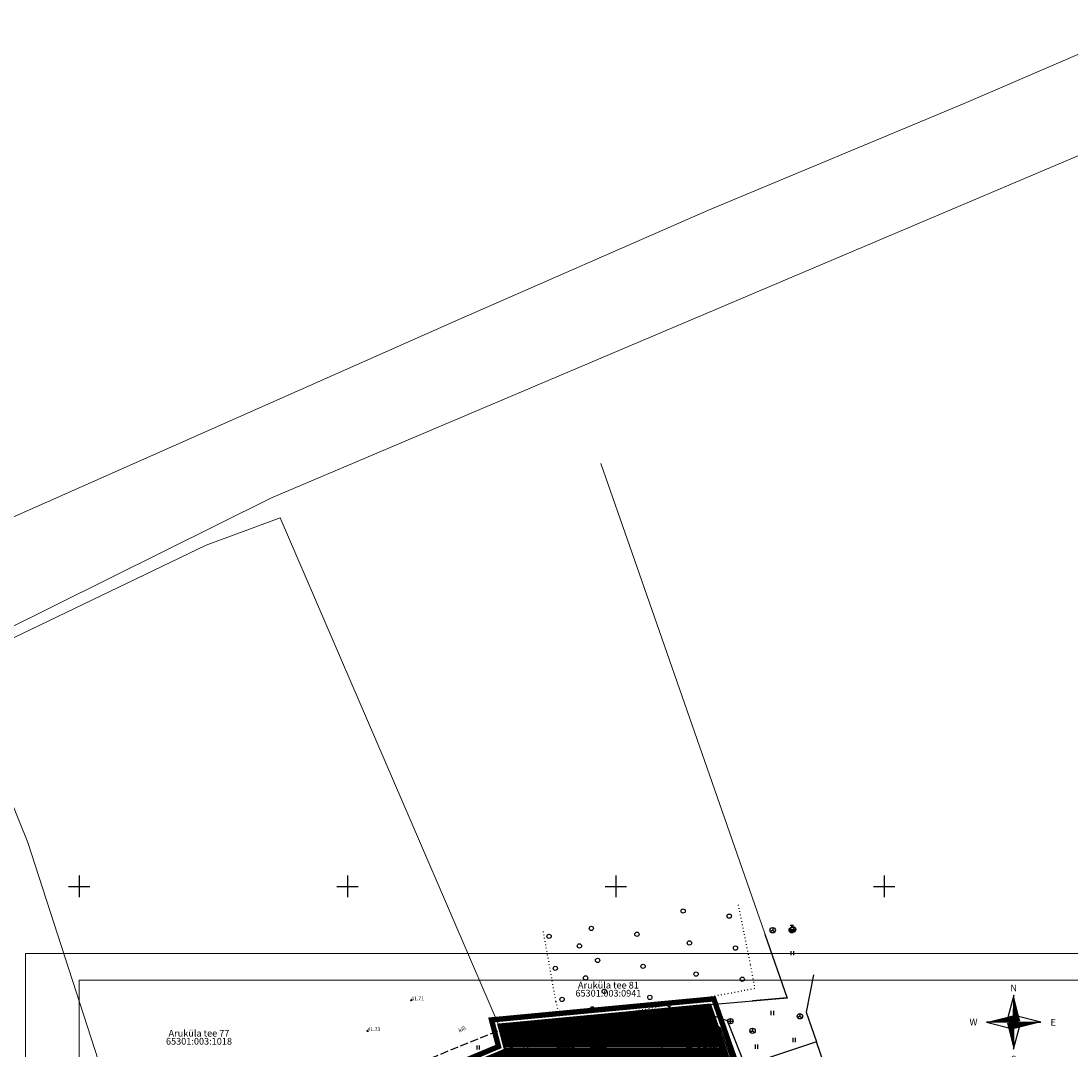
# Model space of a CAD drawing. Extents: x 552581 to 553159, y 6580099 to 6580661.
# Drawn here: x 552789 to 552985, y 6580470 to 6580661 of the extents above; entities that cross this region are included whole.
import ezdxf
from ezdxf.enums import TextEntityAlignment as Align

# ---------------------------------------------------------------- set-up
doc = ezdxf.new("R2010")
doc.units = 0
doc.header["$LTSCALE"] = 0.5
doc.header["$MEASUREMENT"] = 0
for name, pattern in [('AAREKIVI', [0.2, 0.1, 0.1]), ('CENTER', [2, 1.25, -0.25, 0.25, -0.25]), ('DASHED', [0.75, 0.5, -0.25]), ('HOONEKP', [0.02, 0.01, 0.01]), ('KATASTRIPIIR', [0.02, 0.01, 0.01]), ('KOLVIK', [1.25, 0.25, -1]), ('PINNASTEE', [4, 3, -1])]:
    doc.linetypes.add(name, pattern=pattern)
for name, color, linetype in [('00EHALA', 7, 'Continuous'), ('00HOONE', 1, 'Continuous'), ('00MOOT', 1, 'Continuous'), ('00PLANALA', 32, 'Continuous'), ('00UUSHOONE', 1, 'Continuous'), ('AED', 4, 'Continuous'), ('HALJASTUS', 3, 'Continuous'), ('HOONE', 5, 'Continuous'), ('korgus', 7, 'Continuous'), ('PIIR', 48, 'Continuous'), ('POST', 7, 'Continuous'), ('RELJEEF', 3, 'Continuous'), ('SIKAEV', 7, 'Continuous'), ('SKKAEV', 7, 'Continuous'), ('TEE', 7, 'Continuous'), ('VKAEV', 5, 'Continuous'), ('VORK', 15, 'Continuous')]:
    doc.layers.add(name, color=color, linetype=linetype)
for name, color, linetype, lineweight in [('00MURU', 63, 'Continuous', 13), ('00PIIR', 48, 'Continuous', 0), ('00R1', 252, 'Continuous', 0), ('00TEE', 7, 'Continuous', 15), ('6 PIIR', 36, 'Continuous', 0), ('DP_haljastus', 81, 'Continuous', 9)]:
    doc.layers.add(name, color=color, linetype=linetype, lineweight=lineweight)
doc.layers.add('_DP_haljastus', color=7, linetype='Continuous', lineweight=9, true_color=0xc2ffad)
doc.styles.add('arial', font='arial.ttf')
doc.styles.add('ITALIC', font='italic.shx')
doc.styles.add('ROMAND', font='romand')
doc.styles.add('romans', font='romans.shx')
doc.linetypes.add('VO_AED', pattern='A,2.5,[135,mkm.shx,S=0.6,R=0,X=0,Y=0],5,[135,mkm.shx,S=0.6,R=180,X=0,Y=0],2.5', length=10)
doc.dimstyles.new('KIRI', dxfattribs={"dimtxt": 1, "dimasz": 1, "dimexe": 1, "dimexo": 1, "dimgap": 0.25, "dimtad": 1, "dimdec": 1, "dimzin": 0, "dimdsep": 46, "dimtxsty": 'arial', "dimblk": 'OBLIQUE', "dimcen": 1, "dimdle": 1, "dimclrd": 256, "dimclre": 256, "dimclrt": 256, "dimadec": 0, "dimazin": 0, "dimtfac": 1, "dimtdec": 1, "dimtofl": 0, "dimtmove": 0, "dimatfit": 3, "dimldrblk": 'OBLIQUE', "dimfxl": 0, "dimtolj": 1, "dimtzin": 0, "dimlwd": -1, "dimlwe": -1, "dimarcsym": 0})

# ---------------------------------------------------------------- blocks, each defined once
blk = doc.blocks.new('THYDRM')
at = {"color": 0, "linetype": 'Continuous'}
for p, q in [((-1, 0), (1, 0)), ((-0.6, 1.8), (0.6, 1.8)), ((0, 1), (0, 1.8))]:
    blk.add_line(p, q, dxfattribs=at)
blk.add_circle((0, 0), 1, dxfattribs=at)
for radius in [0.959, 0.917, 0.876, 0.834, 0.793, 0.751, 0.71, 0.668, 0.627, 0.585, 0.544, 0.502, 0.461, 0.419, 0.378, 0.336, 0.295, 0.253, 0.212, 0.17, 0.129, 0.0871, 0.0457]:
    blk.add_arc((0, 0), radius, 180, 0, dxfattribs=at)
blk = doc.blocks.new('METS')
at = {"color": 0, "linetype": 'Continuous'}
blk.add_circle((0, 0), 0.8, dxfattribs=at)
blk = doc.blocks.new('VAPOST')
at = {"color": 0, "linetype": 'Continuous'}
for p, q in [((0, 0.5), (0, 4.5)), ((0, 4), (2, 4)), ((0.45, 3.36), (0.45, 4)), ((1.68, 3.36), (1.68, 4))]:
    blk.add_line(p, q, dxfattribs=at)
blk.add_arc((1.07, 3.36), 0.613, 180, 0, dxfattribs=at)
blk = doc.blocks.new('HEIN')
at = {"color": 0, "linetype": 'Continuous'}
for p, q in [((-0.46, 0.76), (-0.46, -0.76)), ((0.46, 0.76), (0.46, -0.76))]:
    blk.add_line(p, q, dxfattribs=at)
blk = doc.blocks.new('VKORIS')
at = {"color": 0, "linetype": 'Continuous'}
for p, q in [((0, 4), (0, -4)), ((-4, 0), (4, 0))]:
    blk.add_line(p, q, dxfattribs=at)
blk = doc.blocks.new('KAKAEV')
at = {"color": 0, "linetype": 'Continuous'}
for p, q in [((-1, 0), (1, 0)), ((0, -1), (0, 1))]:
    blk.add_line(p, q, dxfattribs=at)
blk.add_circle((0, 0), 1, dxfattribs=at)
blk = doc.blocks.new('THYDRK')
at = {"color": 0, "linetype": 'Continuous'}
blk.add_line((-1, 0), (1, 0), dxfattribs=at)
blk.add_circle((0, 0), 1, dxfattribs=at)
for radius in [0.965, 0.935, 0.901, 0.871, 0.836, 0.806, 0.772, 0.742, 0.707, 0.677, 0.642, 0.612, 0.578, 0.548, 0.513, 0.483, 0.449, 0.419, 0.384, 0.354, 0.319, 0.289, 0.255, 0.225, 0.19, 0.16, 0.126, 0.0956, 0.0656, 0.0356]:
    blk.add_arc((0, 0), radius, 180, 0, dxfattribs=at)
blk = doc.blocks.new('SIKAEV')
at = {"color": 0, "linetype": 'Continuous'}
for p, q in [((0, 0), (-0.83, -0.55)), ((0, 1), (0, 0)), ((0, 0), (0.83, -0.55))]:
    blk.add_line(p, q, dxfattribs=at)
blk.add_circle((0, 0), 1, dxfattribs=at)
blk = doc.blocks.new('puu1')
at = {"layer": '_DP_haljastus', "color": 118}
for p, q in [((537892.79, 6586559.09), (537892.75, 6586559.3)), ((537892.89, 6586558.98), (537892.82, 6586559.31)), ((537892.93, 6586559.34), (537892.99, 6586559)), ((537893.16, 6586559.07), (537893.02, 6586559.37)), ((537893.23, 6586559.03), (537893.11, 6586559.42)), ((537893.25, 6586559.19), (537893.2, 6586559.42)), ((537893.32, 6586559.1), (537893.33, 6586559.45)), ((537893.52, 6586559.26), (537893.41, 6586559.47)), ((537893.53, 6586559.02), (537893.78, 6586559.56)), ((537893.7, 6586559.27), (537893.54, 6586559.52)), ((537893.76, 6586559.25), (537893.86, 6586559.53)), ((537893.94, 6586559.17), (537893.96, 6586559.53)), ((537894.02, 6586559.17), (537894.12, 6586559.55)), ((537894.17, 6586559.27), (537894.21, 6586559.54)), ((537894.25, 6586559.34), (537894.29, 6586559.55)), ((537894.33, 6586558.94), (537894.25, 6586559.34)), ((537894.33, 6586559.24), (537894.38, 6586559.52)), ((537894.4, 6586559.25), (537894.45, 6586559.46)), ((537894.49, 6586559.22), (537894.54, 6586559.43)), ((537894.65, 6586559.07), (537894.6, 6586559.4)), ((537894.73, 6586559), (537894.7, 6586559.43)), ((537894.73, 6586559), (537894.78, 6586559.42)), ((537894.79, 6586559.02), (537894.88, 6586559.33)), ((537894.94, 6586558.9), (537894.95, 6586559.29)), ((537895.03, 6586559.11), (537895.07, 6586559.28)), ((537891.94, 6586557.7), (537891.49, 6586557.51)), ((537891.53, 6586557.67), (537891.77, 6586557.71)), ((537891.54, 6586557.83), (537891.89, 6586557.76)), ((537891.96, 6586557.78), (537891.56, 6586557.93)), ((537891.62, 6586558.02), (537891.96, 6586557.85)), ((537891.68, 6586558.09), (537892, 6586558.03)), ((537891.71, 6586558.22), (537891.86, 6586558.2)), ((537891.93, 6586558.17), (537891.75, 6586558.33)), ((537891.83, 6586558.39), (537892.26, 6586558.26)), ((537892.37, 6586558.26), (537891.86, 6586558.48)), ((537891.99, 6586558.07), (537891.86, 6586558.13)), ((537892.23, 6586557.72), (537891.93, 6586558.17)), ((537892.19, 6586557.79), (537891.94, 6586557.72)), ((537891.96, 6586558.59), (537892.2, 6586558.43)), ((537892.18, 6586557.81), (537891.96, 6586557.78)), ((537892.01, 6586558.68), (537892.16, 6586558.54)), ((537892.4, 6586558.54), (537892.07, 6586558.73)), ((537892.36, 6586558.29), (537892.15, 6586558.52)), ((537892.4, 6586558.56), (537892.18, 6586558.87)), ((537892.33, 6586557.93), (537892.18, 6586557.81)), ((537892.48, 6586558.01), (537892.19, 6586557.79)), ((537892.23, 6586557.72), (537892.48, 6586557.56)), ((537892.42, 6586557.63), (537892.23, 6586557.72)), ((537892.26, 6586558.92), (537892.51, 6586558.63)), ((537892.5, 6586558.06), (537892.33, 6586557.93)), ((537892.51, 6586558.63), (537892.36, 6586559.02)), ((537892.5, 6586558.06), (537892.36, 6586558.29)), ((537892.73, 6586558.41), (537892.4, 6586558.56)), ((537892.51, 6586558.07), (537892.42, 6586558.23)), ((537892.73, 6586558.42), (537892.43, 6586559.09)), ((537893.08, 6586558.04), (537892.48, 6586558.01)), ((537892.52, 6586559.09), (537892.74, 6586558.92)), ((537893.1, 6586558.07), (537892.52, 6586558.05)), ((537892.89, 6586558.96), (537892.53, 6586559.16)), ((537892.89, 6586557.74), (537892.6, 6586557.84)), ((537892.68, 6586559.22), (537892.79, 6586559.09)), ((537893.08, 6586558.08), (537892.73, 6586558.41)), ((537893, 6586558.07), (537892.74, 6586558.41)), ((537893.19, 6586558.65), (537892.89, 6586558.96)), ((537893.13, 6586557.36), (537892.89, 6586557.74)), ((537893.09, 6586557.34), (537892.89, 6586557.72)), ((537893.77, 6586557.57), (537893.08, 6586558.04)), ((537893.54, 6586557.79), (537893.1, 6586558.07)), ((537893.15, 6586558.7), (537893.22, 6586559.03)), ((537893.21, 6586558.47), (537893.19, 6586558.65)), ((537893.2, 6586558.66), (537893.23, 6586559.03)), ((537893.6, 6586557.81), (537893.21, 6586558.47)), ((537893.22, 6586558.52), (537893.37, 6586558.68)), ((537893.24, 6586558.45), (537893.37, 6586558.66)), ((537893.37, 6586558.66), (537893.53, 6586559.02)), ((537893.55, 6586557.82), (537893.43, 6586558.05)), ((537893.54, 6586559.04), (537893.46, 6586559.16)), ((537893.61, 6586557.79), (537893.54, 6586557.79)), ((537893.84, 6586557.59), (537893.61, 6586557.79)), ((537893.72, 6586559.12), (537893.7, 6586559.27)), ((537893.84, 6586558.82), (537893.72, 6586559.12)), ((537893.76, 6586557.68), (537893.94, 6586558.21)), ((537893.83, 6586558.88), (537894.02, 6586559.17)), ((537893.86, 6586558.81), (537894.02, 6586559.19)), ((537894.03, 6586558.5), (537893.86, 6586558.81)), ((537893.86, 6586557.61), (537893.97, 6586558.21)), ((537893.94, 6586558.21), (537894.09, 6586558.37)), ((537893.97, 6586558.21), (537894.17, 6586558.41)), ((537894.09, 6586558.37), (537894.03, 6586558.5)), ((537894.43, 6586558.46), (537894.14, 6586558.99)), ((537894.14, 6586557.48), (537894.39, 6586557.7)), ((537894.17, 6586558.41), (537894.25, 6586558.57)), ((537894.25, 6586558.57), (537894.33, 6586558.94)), ((537894.29, 6586557.54), (537894.43, 6586557.72)), ((537894.37, 6586557.68), (537894.53, 6586558)), ((537894.39, 6586557.7), (537894.58, 6586557.81)), ((537894.41, 6586558.52), (537894.55, 6586558.82)), ((537894.45, 6586558.45), (537894.55, 6586558.8)), ((537894.53, 6586558), (537894.45, 6586558.45)), ((537894.46, 6586557.76), (537894.54, 6586558)), ((537894.56, 6586558.81), (537894.48, 6586559.17)), ((537894.55, 6586558.8), (537894.73, 6586559)), ((537894.56, 6586558.02), (537894.72, 6586558.44)), ((537894.58, 6586557.81), (537894.95, 6586558.19)), ((537894.84, 6586558.06), (537895.02, 6586558.1)), ((537894.92, 6586558.62), (537895.03, 6586559.08)), ((537894.95, 6586558.19), (537894.92, 6586558.62)), ((537894.94, 6586558.64), (537895.49, 6586559.02)), ((537894.97, 6586558.22), (537895.24, 6586558.52)), ((537895.02, 6586558.1), (537895.27, 6586558.3)), ((537895.03, 6586559.08), (537895.2, 6586559.24)), ((537895.08, 6586557.45), (537895.23, 6586557.9)), ((537895.12, 6586558.96), (537895.28, 6586559.24)), ((537895.13, 6586557.48), (537895.25, 6586557.87)), ((537895.19, 6586558.88), (537895.42, 6586559.1)), ((537895.23, 6586558.56), (537895.58, 6586558.9)), ((537895.23, 6586557.9), (537895.46, 6586558.02)), ((537895.24, 6586558.52), (537895.36, 6586558.61)), ((537895.25, 6586557.87), (537895.5, 6586558.02)), ((537895.27, 6586558.3), (537895.86, 6586558.65)), ((537895.37, 6586558.39), (537895.8, 6586558.7)), ((537895.44, 6586558.5), (537895.73, 6586558.83)), ((537895.46, 6586558.02), (537895.83, 6586558.43)), ((537895.47, 6586558.4), (537895.9, 6586558.59)), ((537895.78, 6586558.44), (537895.5, 6586558.08)), ((537895.5, 6586558.02), (537895.96, 6586558.18)), ((537895.95, 6586558.13), (537895.52, 6586558.01)), ((537895.64, 6586558.14), (537896, 6586558.44)), ((537895.66, 6586557.31), (537896.07, 6586557.68)), ((537895.77, 6586558.15), (537896.07, 6586558.4)), ((537895.95, 6586558.56), (537895.78, 6586558.44)), ((537896.13, 6586558.22), (537895.95, 6586558.13)), ((537895.96, 6586558.18), (537896.12, 6586558.3)), ((537896.06, 6586557.78), (537896.21, 6586558.13)), ((537896.07, 6586557.68), (537896.27, 6586558.02)), ((537896.13, 6586557.67), (537896.42, 6586557.65)), ((537896.16, 6586557.73), (537896.36, 6586557.91)), ((537891.95, 6586557.23), (537891.44, 6586557.12)), ((537891.93, 6586556.81), (537891.46, 6586556.7)), ((537891.8, 6586557.33), (537891.47, 6586557.37)), ((537891.87, 6586556.76), (537891.47, 6586556.65)), ((537891.9, 6586556.66), (537891.47, 6586556.48)), ((537891.94, 6586556.86), (537891.48, 6586556.9)), ((537891.5, 6586557.48), (537891.82, 6586557.38)), ((537891.5, 6586557.28), (537891.95, 6586557.23)), ((537891.94, 6586556.62), (537891.5, 6586556.38)), ((537891.79, 6586556.4), (537891.52, 6586556.31)), ((537891.83, 6586556.4), (537891.55, 6586556.2)), ((537891.96, 6586556.21), (537891.61, 6586556.15)), ((537892.04, 6586556.19), (537891.62, 6586556.07)), ((537891.91, 6586557.05), (537891.66, 6586557)), ((537892.1, 6586556.13), (537891.67, 6586555.95)), ((537892.01, 6586556.6), (537891.79, 6586556.4)), ((537892.06, 6586557.2), (537891.8, 6586557.33)), ((537892.22, 6586556.05), (537891.85, 6586555.62)), ((537892.39, 6586557.2), (537891.88, 6586556.75)), ((537892.05, 6586557.18), (537891.91, 6586557.05)), ((537892.01, 6586556.58), (537891.97, 6586556.39)), ((537892.48, 6586556.69), (537892.01, 6586556.6)), ((537892.3, 6586556.21), (537892.04, 6586556.19)), ((537892.4, 6586557.22), (537892.06, 6586557.2)), ((537892.76, 6586556.43), (537892.14, 6586556.34)), ((537892.29, 6586556.2), (537892.18, 6586556.07)), ((537892.41, 6586556.57), (537892.29, 6586556.2)), ((537892.78, 6586556.88), (537892.3, 6586556.88)), ((537892.89, 6586557.29), (537892.39, 6586557.2)), ((537892.74, 6586556.8), (537892.41, 6586556.57)), ((537892.76, 6586557.29), (537892.42, 6586557.63)), ((537893.06, 6586557.27), (537892.45, 6586557.2)), ((537892.48, 6586557.56), (537892.71, 6586557.28)), ((537892.78, 6586556.85), (537892.48, 6586556.69)), ((537892.75, 6586556.42), (537892.48, 6586555.94)), ((537892.51, 6586556.41), (537892.78, 6586556.48)), ((537892.73, 6586556.36), (537892.9, 6586555.89)), ((537893.01, 6586556.75), (537892.75, 6586556.42)), ((537892.95, 6586557), (537892.76, 6586556.83)), ((537892.98, 6586557.09), (537892.78, 6586556.85)), ((537892.78, 6586556.4), (537893, 6586556.72)), ((537892.78, 6586556.39), (537892.91, 6586555.92)), ((537893.14, 6586557.33), (537892.89, 6586557.29)), ((537893.45, 6586556.1), (537892.92, 6586555.73)), ((537892.96, 6586557.05), (537893.01, 6586556.75)), ((537893.04, 6586557.25), (537892.98, 6586557.09)), ((537893.11, 6586557.29), (537893, 6586557.1)), ((537893, 6586557.1), (537893.01, 6586556.75)), ((537893.11, 6586557.29), (537893.41, 6586557.05)), ((537893.42, 6586557.11), (537893.14, 6586557.33)), ((537893.6, 6586556.26), (537893.32, 6586555.96)), ((537893.75, 6586556.97), (537893.41, 6586557.05)), ((537893.71, 6586557.04), (537893.42, 6586557.11)), ((537893.57, 6586556.64), (537893.55, 6586556.22)), ((537893.75, 6586556.97), (537893.57, 6586556.64)), ((537893.81, 6586556.97), (537893.59, 6586556.64)), ((537893.59, 6586556.64), (537893.6, 6586556.26)), ((537893.62, 6586556.26), (537893.93, 6586555.51)), ((537893.82, 6586556.02), (537893.66, 6586555.71)), ((537893.85, 6586556.02), (537893.7, 6586555.73)), ((537893.92, 6586557.06), (537893.71, 6586557.04)), ((537893.91, 6586557.05), (537893.77, 6586557.57)), ((537893.84, 6586556.64), (537893.81, 6586556.97)), ((537893.81, 6586556.63), (537893.96, 6586556.38)), ((537893.93, 6586556.15), (537893.82, 6586556.02)), ((537893.96, 6586556.08), (537893.85, 6586556.02)), ((537893.98, 6586557.08), (537893.86, 6586557.56)), ((537893.9, 6586556.98), (537893.86, 6586556.6)), ((537893.86, 6586556.6), (537893.99, 6586556.38)), ((537893.9, 6586556.98), (537894.15, 6586556.58)), ((537893.92, 6586556.13), (537894.16, 6586555.91)), ((537893.96, 6586556.38), (537893.93, 6586556.16)), ((537893.96, 6586556.3), (537893.93, 6586556.15)), ((537893.99, 6586556.38), (537893.96, 6586556.3)), ((537894.18, 6586555.88), (537893.96, 6586556.15)), ((537893.98, 6586557.06), (537894.06, 6586557.34)), ((537894.03, 6586556.95), (537894.77, 6586557.07)), ((537894.03, 6586556.95), (537894.19, 6586556.61)), ((537894.06, 6586557.34), (537894.14, 6586557.48)), ((537894.07, 6586557.07), (537894.16, 6586557.41)), ((537894.08, 6586557.08), (537894.71, 6586557.09)), ((537894.17, 6586557.42), (537894.22, 6586557.52)), ((537894.17, 6586556.57), (537894.4, 6586556.41)), ((537894.19, 6586556.61), (537894.4, 6586556.44)), ((537894.22, 6586557.52), (537894.55, 6586557.55)), ((537894.39, 6586556.39), (537894.48, 6586556.25)), ((537894.4, 6586556.44), (537894.56, 6586556.48)), ((537894.4, 6586556.41), (537894.54, 6586556.44)), ((537894.43, 6586556.38), (537894.48, 6586556.27)), ((537894.48, 6586556.27), (537894.71, 6586556.11)), ((537894.48, 6586556.25), (537894.72, 6586556.06)), ((537894.54, 6586556.44), (537894.93, 6586556.62)), ((537894.56, 6586556.48), (537894.86, 6586556.62)), ((537894.84, 6586557.17), (537894.71, 6586557.08)), ((537894.71, 6586556.11), (537895.05, 6586556.2)), ((537894.72, 6586556.09), (537894.83, 6586555.82)), ((537894.77, 6586557.07), (537894.93, 6586557.19)), ((537895.06, 6586556.89), (537894.8, 6586556.59)), ((537894.86, 6586557.19), (537894.94, 6586557.26)), ((537894.9, 6586556.65), (537895.2, 6586556.66)), ((537894.91, 6586556.66), (537895.06, 6586556.89)), ((537894.93, 6586557.19), (537895.15, 6586557.15)), ((537894.93, 6586556.62), (537895.21, 6586556.63)), ((537894.94, 6586557.26), (537895.08, 6586557.45)), ((537895.03, 6586557.25), (537895.13, 6586557.48)), ((537895.03, 6586557.25), (537895.18, 6586557.18)), ((537895.05, 6586556.2), (537895.32, 6586555.96)), ((537895.15, 6586557.15), (537895.66, 6586557.31)), ((537895.15, 6586557.14), (537895.4, 6586556.89)), ((537895.18, 6586557.18), (537895.63, 6586557.33)), ((537895.44, 6586556.91), (537895.18, 6586557.15)), ((537895.21, 6586556.66), (537895.58, 6586556.55)), ((537895.21, 6586556.63), (537895.55, 6586556.21)), ((537895.24, 6586556.01), (537895.3, 6586555.93)), ((537895.4, 6586556.89), (537895.66, 6586556.9)), ((537895.55, 6586556.21), (537895.82, 6586555.71)), ((537895.58, 6586556.55), (537895.82, 6586556.33)), ((537895.59, 6586556.5), (537895.83, 6586556.27)), ((537895.63, 6586557.33), (537896.07, 6586557.63)), ((537895.64, 6586557.28), (537896.06, 6586557.33)), ((537895.66, 6586556.9), (537896, 6586556.69)), ((537895.71, 6586556.93), (537896.12, 6586557.11)), ((537895.71, 6586556.9), (537896.11, 6586557.09)), ((537895.81, 6586556.32), (537896.21, 6586556)), ((537895.82, 6586556.33), (537896.32, 6586556.43)), ((537896.16, 6586555.94), (537895.84, 6586556.24)), ((537895.86, 6586556.42), (537896.3, 6586556.53)), ((537895.98, 6586556.29), (537896.23, 6586556.17)), ((537895.99, 6586556.77), (537896.32, 6586556.81)), ((537895.99, 6586556.3), (537896.23, 6586556.3)), ((537896, 6586556.69), (537896.34, 6586556.72)), ((537896.02, 6586556.64), (537896.28, 6586556.61)), ((537896.04, 6586557.02), (537896.33, 6586556.94)), ((537896.06, 6586557.33), (537896.41, 6586557.26)), ((537896.07, 6586557.63), (537896.38, 6586557.54)), ((537896.1, 6586557.41), (537896.38, 6586557.5)), ((537896.12, 6586557.11), (537896.39, 6586557.04)), ((537891.78, 6586555.75), (537891.94, 6586555.9)), ((537892.05, 6586555.98), (537891.79, 6586555.7)), ((537891.94, 6586555.5), (537892.43, 6586555.9)), ((537892.41, 6586555.84), (537892.06, 6586555.42)), ((537892.41, 6586555.64), (537892.17, 6586555.24)), ((537892.46, 6586555.55), (537892.29, 6586555.14)), ((537892.73, 6586555.37), (537892.37, 6586555.14)), ((537892.66, 6586555.26), (537892.43, 6586555.01)), ((537892.48, 6586555.94), (537892.46, 6586555.55)), ((537892.69, 6586555.07), (537892.58, 6586554.92)), ((537892.92, 6586555.3), (537892.64, 6586555.04)), ((537892.81, 6586555.68), (537892.73, 6586555.37)), ((537892.97, 6586555.28), (537892.77, 6586554.85)), ((537892.91, 6586555.92), (537892.81, 6586555.68)), ((537893.02, 6586555.3), (537892.85, 6586554.79)), ((537892.94, 6586555.91), (537893.02, 6586555.3)), ((537893.04, 6586555.17), (537892.96, 6586554.8)), ((537893.26, 6586555.19), (537893, 6586554.75)), ((537893.06, 6586554.72), (537893.15, 6586554.91)), ((537893.32, 6586555.65), (537893.11, 6586555.53)), ((537893.33, 6586555.12), (537893.22, 6586554.7)), ((537893.33, 6586555.65), (537893.25, 6586555.36)), ((537893.61, 6586555.45), (537893.26, 6586555.19)), ((537893.32, 6586555.96), (537893.32, 6586555.65)), ((537893.64, 6586555.05), (537893.38, 6586554.67)), ((537893.68, 6586555.04), (537893.48, 6586554.63)), ((537893.73, 6586554.99), (537893.55, 6586554.58)), ((537893.66, 6586555.71), (537893.61, 6586555.45)), ((537893.77, 6586555.46), (537893.67, 6586555.3)), ((537893.67, 6586555.3), (537893.73, 6586554.99)), ((537893.69, 6586555.67), (537893.75, 6586555.44)), ((537893.69, 6586555.3), (537894.09, 6586554.54)), ((537893.7, 6586555.73), (537893.77, 6586555.46)), ((537893.72, 6586555.13), (537894.04, 6586554.56)), ((537893.77, 6586554.88), (537893.91, 6586554.6)), ((537893.93, 6586555.51), (537893.93, 6586555.07)), ((537893.99, 6586554.99), (537894.2, 6586554.58)), ((537894.16, 6586555.91), (537894.32, 6586555.64)), ((537894.16, 6586554.88), (537894.28, 6586554.61)), ((537894.32, 6586555.66), (537894.55, 6586555.45)), ((537894.32, 6586555.64), (537894.33, 6586555.19)), ((537894.4, 6586554.83), (537894.32, 6586554.57)), ((537894.33, 6586555.19), (537894.62, 6586554.81)), ((537894.84, 6586555.54), (537894.4, 6586554.83)), ((537894.42, 6586554.88), (537894.84, 6586555.63)), ((537894.48, 6586554.88), (537894.47, 6586554.64)), ((537894.5, 6586554.88), (537894.57, 6586554.68)), ((537894.55, 6586555.45), (537894.78, 6586555.12)), ((537894.57, 6586555.01), (537894.79, 6586554.72)), ((537894.62, 6586554.81), (537894.63, 6586554.67)), ((537894.68, 6586555.19), (537894.83, 6586554.77)), ((537894.83, 6586555.82), (537895.02, 6586555.63)), ((537894.85, 6586555.81), (537894.85, 6586555.55)), ((537894.85, 6586555.55), (537895.03, 6586555.28)), ((537894.97, 6586555.23), (537894.9, 6586554.8)), ((537895.02, 6586555.63), (537895.28, 6586555.55)), ((537895.04, 6586555.28), (537895.12, 6586554.86)), ((537895.07, 6586554.84), (537895.05, 6586555.18)), ((537895.12, 6586555.31), (537895.23, 6586554.94)), ((537895.22, 6586555.47), (537895.42, 6586555.06)), ((537895.28, 6586555.56), (537895.75, 6586555.36)), ((537895.28, 6586555.55), (537895.39, 6586555.32)), ((537895.3, 6586555.93), (537895.38, 6586555.66)), ((537895.32, 6586555.96), (537895.4, 6586555.65)), ((537895.32, 6586555.96), (537895.56, 6586555.84)), ((537895.39, 6586555.32), (537895.56, 6586555.17)), ((537895.4, 6586555.65), (537895.7, 6586555.3)), ((537895.47, 6586555.66), (537895.8, 6586555.44)), ((537895.53, 6586555.76), (537895.92, 6586555.57)), ((537895.56, 6586555.84), (537896.09, 6586555.85)), ((537895.82, 6586555.71), (537895.99, 6586555.64)), ((537895.89, 6586555.78), (537896.06, 6586555.72))]:
    blk.add_line(p, q, dxfattribs=at)
blk = doc.blocks.new('reinord')
for points in [[(0.01, 5.05), (-1.25, 0.16), (0, 0)], [(-5.05, 0.01), (-0.16, -1.25), (0, 0)], [(-0.01, -5.05), (1.25, -0.16), (0, 0)], [(5.05, -0.01), (0.16, 1.25), (0, 0)]]:
    blk.add_lwpolyline(points, close=True)
for points in [[(0.01, 5.05, 0, 1.25, 0), (0.62, 0.09, 0, 0, 0)], [(-5.05, 0.01, 0, 1.25, 0), (-0.09, 0.62, 0, 0, 0)], [(-0.01, -5.05, 0, 1.25, 0), (-0.62, -0.09, 0, 0, 0)], [(5.05, -0.01, 0, 1.25, 0), (0.09, -0.62, 0, 0, 0)]]:
    blk.add_lwpolyline(points, format="xyseb")
at = {"style": 'ROMAND'}
for s, p in [('N', (0, 6.39)), ('W', (-7.48, 0.02)), ('E', (7.37, -0.02)), ('S', (0, -6.89))]:
    blk.add_text(s, height=1.25, dxfattribs=at).set_placement(p, align=Align.MIDDLE_CENTER)
blk = doc.blocks.new('_Oblique')
at = {"color": 0, "linetype": 'ByBlock', "lineweight": -2}
blk.add_line((-0.5, -0.5), (0.5, 0.5), dxfattribs=at)
blk = doc.blocks.new('*D57')
at = {"layer": '00MOOT', "transparency": 16777216}
for p, q in [((552911.87, 6580477.42), (552909.18, 6580477.17)), ((552910.84, 6580470.29), (552910.08, 6580478.26)), ((552912.44, 6580471.45), (552909.75, 6580471.2))]:
    blk.add_line(p, q, dxfattribs=at)
at = {"layer": 'Defpoints', "color": 0, "transparency": 16777216}
for p in [(552910.18, 6580477.26), (552912.87, 6580477.52), (552913.43, 6580471.54)]:
    blk.add_point(p, dxfattribs=at)
at = {"layer": '00MOOT', "transparency": 16777216}
for p, rotation in [((552910.18, 6580477.26), 95.40126252654782), ((552910.74, 6580471.29), 275.4012625265478)]:
    blk.add_blockref('_Oblique', p, dxfattribs=dict(at, rotation=rotation))
at = {"layer": '00MOOT', "transparency": 16777216, "insert": (552911.22, 6580474.35), "char_height": 1, "attachment_point": 5, "rotation": 275.4013, "style": 'arial'}
blk.add_mtext('\\A1;6.0', dxfattribs=at)

msp = doc.modelspace()

# ---------------------------------------------------------------- hatches: boundary and pattern name
at = {"layer": '00EHALA'}
h = msp.add_hatch(dxfattribs=at)
h.set_pattern_fill('ANSI31', color=2, scale=20, angle=315, style=0)
h.set_pattern_definition([(0, (-606.935, -59.238), (7e-16, 2.5), [])])
h.paths.add_polyline_path([(552832.32, 6580336.23), (552837.44, 6580295.34), (552842.82, 6580295.9), (552844.5, 6580296.07), (552970.03, 6580309.11), (552913.43, 6580471.54), (552895.57, 6580469.85), (552821.05, 6580438.65), (552824.51, 6580417.66), (552822.15, 6580417.39), (552828.84, 6580364.01), (552822.88, 6580363.26), (552826.36, 6580335.48)])
at = {"layer": '00MURU'}
h = msp.add_hatch(dxfattribs=at)
h.set_pattern_fill('ANSI31', color=256, scale=1.5, angle=135, style=0)
h.set_pattern_definition([(180, (0, 0), (-3e-17, -0.1875), [])])
h.paths.add_polyline_path([(552817.79, 6580371.7), (552820.77, 6580372.07), (552814.82, 6580419.55), (552821.04, 6580420.28), (552818.21, 6580437.46), (552855.29, 6580452.99), (552914.76, 6580458.61), (552957.55, 6580335.82), (552960.84, 6580304.14), (552848.02, 6580292.41), (552847.53, 6580297.16), (552840.81, 6580296.65), (552840.92, 6580295.56), (552843.91, 6580295.8), (552844.37, 6580291.03), (552977.85, 6580304.9), (552917.55, 6580477.96), (552878.1, 6580474.23), (552879.33, 6580469.56), (552816.26, 6580443.15), (552819.88, 6580421.15), (552811.72, 6580420.2)])

# ---------------------------------------------------------------- linework, layer by layer
at = {"layer": '00EHALA', "color": 2, "linetype": 'DASHED', "ltscale": 5, "const_width": 0.4}
msp.add_lwpolyline([(552913.43, 6580471.54), (552895.57, 6580469.85), (552821.05, 6580438.65), (552824.51, 6580417.66), (552822.15, 6580417.39), (552828.84, 6580364.01), (552822.88, 6580363.26), (552826.36, 6580335.48), (552832.32, 6580336.23), (552837.44, 6580295.34), (552970.03, 6580309.11), (552913.43, 6580471.54)], dxfattribs=at)
at = {"layer": '00HOONE', "ltscale": 100, "const_width": 0.1}
for points in [[(552883.5, 6580471.4), (552908.2, 6580473.95), (552908.77, 6580467.47), (552884.12, 6580464.93), (552883.5, 6580471.4)], [(552929.5, 6580459.53), (552943.19, 6580419.59), (552953.81, 6580423.18), (552937.38, 6580471.05), (552926.78, 6580467.49)]]:
    msp.add_lwpolyline(points, dxfattribs=at)
at = {"layer": '00PLANALA', "linetype": 'CENTER', "ltscale": 5}
for const_width in [1, 0.75]:
    msp.add_lwpolyline([(552918.24, 6580479.03), (552979.21, 6580304.04), (552827.24, 6580288.24), (552810.6, 6580421.08), (552818.72, 6580422.02), (552815.14, 6580443.77), (552878.14, 6580470.15), (552876.83, 6580475.11)], close=True, dxfattribs=dict(at, const_width=const_width))
at = {"layer": '00R1', "color": 2, "linetype": 'Continuous'}
for points in [[(552790, 6580487.5), (553087, 6580487.5), (553087, 6580277.5), (552790, 6580277.5)], [(552800, 6580482.5), (553082, 6580482.5), (553082, 6580282.5), (552800, 6580282.5)]]:
    msp.add_lwpolyline(points, close=True, dxfattribs=at)
at = {"layer": '00TEE', "color": 7}
msp.add_lwpolyline([(552915.15, 6580474.22), (552916.84, 6580469.36), (552879.46, 6580465.82), (552883.49, 6580467.51), (552882.53, 6580471.13)], close=True, dxfattribs=at)
at = {"layer": '00UUSHOONE'}
for p, q in [((552904.42, 6580473.91), (552905.2, 6580473.28)), ((552904.49, 6580473.21), (552905.12, 6580473.98)), ((552886.29, 6580472.04), (552887.07, 6580471.41)), ((552886.36, 6580471.34), (552886.99, 6580472.12)), ((552895.46, 6580472.99), (552896.24, 6580472.36)), ((552895.53, 6580472.29), (552896.17, 6580473.06)), ((552908.1, 6580471.02), (552908.87, 6580470.39)), ((552908.17, 6580470.32), (552908.8, 6580471.1))]:
    msp.add_line(p, q, dxfattribs=at)
at = {"layer": '6 PIIR', "linetype": 'KATASTRIPIIR', "lineweight": 0, "flags": 128}
msp.add_lwpolyline([(552925.45, 6580478.7), (552931.89, 6580479.3), (552917.92, 6580519.38), (552903.47, 6580560.84), (552897.2, 6580578.83)], dxfattribs=at)
at = {"layer": 'AED', "color": 251, "linetype": 'VO_AED', "flags": 128}
for points in [[(552927.78, 6580491.11), (552931.9, 6580479.17), (552917.68, 6580477.91)], [(552977.9, 6580303.58), (552917.68, 6580477.91)], [(552815.89, 6580443.58), (552883.52, 6580471.18)]]:
    msp.add_lwpolyline(points, dxfattribs=at)
at = {"layer": 'HALJASTUS', "color": 251, "linetype": 'KOLVIK', "flags": 128}
for points in [[(552925.09, 6580485.43), (552922.8, 6580496.75)], [(552888.84, 6580478.57), (552886.42, 6580491.98)], [(552888.84, 6580478.57), (552889.68, 6580474.14), (552925.92, 6580481), (552925.09, 6580485.43)]]:
    msp.add_lwpolyline(points, dxfattribs=at)
at = {"layer": 'HOONE', "linetype": 'HOONEKP', "flags": 128}
for points in [[(552883.5, 6580471.4), (552908.2, 6580473.95), (552908.77, 6580467.47), (552884.12, 6580464.93), (552883.5, 6580471.4)], [(552929.5, 6580459.53), (552943.19, 6580419.59), (552953.81, 6580423.18), (552937.38, 6580471.05), (552926.78, 6580467.49)]]:
    msp.add_lwpolyline(points, dxfattribs=at)
at = {"layer": 'korgus', "color": 251, "linetype": 'Continuous'}
for centre in [(552861.88, 6580478.77), (552853.73, 6580473.04)]:
    msp.add_circle(centre, 0.1, dxfattribs=at)
at = {"layer": 'PIIR', "linetype": 'KATASTRIPIIR', "lineweight": 0}
for points in [[(552584.86, 6580513.32), (552612.89, 6580513.23), (552636.66, 6580514.17), (552662.01, 6580519.68), (552696.42, 6580531.11), (552746.53, 6580552.27), (552788.05, 6580568.97), (552870.76, 6580605.65), (552917.29, 6580626.05), (552964.88, 6580645.91), (553000.49, 6580661.29)], [(552584.86, 6580513.32), (552612.89, 6580513.23), (552636.66, 6580514.17), (552662.01, 6580519.68), (552696.42, 6580531.11), (552746.53, 6580552.27), (552788.05, 6580568.97), (552870.76, 6580605.65), (552917.29, 6580626.05), (552964.88, 6580645.91), (553000.49, 6580661.29)], [(553013.32, 6580647.74), (552835.84, 6580572.39), (552785.44, 6580547.38), (552719.43, 6580520.5), (552673.76, 6580504.31), (552636.76, 6580498.48), (552617.24, 6580497.14), (552581.43, 6580497.59)], [(553013.32, 6580647.74), (552835.84, 6580572.39), (552785.44, 6580547.38), (552719.43, 6580520.5), (552673.76, 6580504.31), (552636.76, 6580498.48), (552616.75, 6580497.1), (552581.44, 6580497.65)]]:
    msp.add_lwpolyline(points, dxfattribs=at)
at = {"layer": 'PIIR', "linetype": 'KATASTRIPIIR', "lineweight": 0, "ltscale": 0.5, "flags": 128}
msp.add_lwpolyline([(552925.44, 6580478.7), (552931.89, 6580479.3), (552917.92, 6580519.38), (552903.47, 6580560.84), (552897.2, 6580578.83)], dxfattribs=at)
at = {"layer": 'PIIR', "linetype": 'KATASTRIPIIR', "lineweight": 0, "flags": 128}
for points in [[(552777.87, 6580539.2), (552779.55, 6580542.4), (552823.65, 6580563.57), (552837.43, 6580568.71), (552878.1, 6580474.23), (552879.33, 6580469.56), (552816.26, 6580443.15), (552811.9, 6580441.74), (552790.4, 6580508.18)], [(552917.55, 6580477.96), (552977.85, 6580304.9), (552828.11, 6580289.34), (552811.72, 6580420.2), (552819.88, 6580421.15), (552816.26, 6580443.15), (552879.33, 6580469.56), (552878.1, 6580474.23)]]:
    msp.add_lwpolyline(points, close=True, dxfattribs=at)
at = {"layer": 'PIIR', "color": 48, "linetype": 'KATASTRIPIIR', "lineweight": 0, "flags": 128}
for const_width in [0.4, 0.3]:
    msp.add_lwpolyline([(552917.55, 6580477.96), (552977.85, 6580304.9), (552828.11, 6580289.34), (552811.72, 6580420.2), (552819.88, 6580421.15), (552816.26, 6580443.15), (552879.33, 6580469.56), (552878.1, 6580474.23)], close=True, dxfattribs=dict(at, const_width=const_width))
at = {"layer": 'RELJEEF', "color": 251, "linetype": 'Continuous', "flags": 128}
for points in [[(552962.11, 6580358.12), (552961.44, 6580360.05), (552949.56, 6580395.26), (552934.66, 6580439.96), (552920.8, 6580474.92), (552919.5, 6580475.39), (552918.42, 6580475.76)], [(552959.18, 6580358.79), (552947.6, 6580392.12), (552931.34, 6580440.26), (552919.46, 6580473.66), (552919.07, 6580473.88)]]:
    msp.add_lwpolyline(points, dxfattribs=at)
at = {"layer": 'TEE', "color": 251, "linetype": 'AAREKIVI', "flags": 128}
msp.add_lwpolyline([(552936.8, 6580483.49), (552935.44, 6580476.57), (552937.36, 6580471.04)], dxfattribs=at)
at = {"layer": 'TEE', "linetype": 'AAREKIVI', "flags": 128}
msp.add_lwpolyline([(552799.01, 6580463.13), (552799.9, 6580460.03), (552800.93, 6580455.33), (552802.2, 6580447.57), (552802.63, 6580444.11), (552805.41, 6580423.76), (552806.28, 6580417.26), (552807.19, 6580410.22), (552808.55, 6580399.83), (552810.69, 6580383.96), (552811.6, 6580375.05, 0.421059), (552816.07, 6580371.48), (552820.77, 6580372.07), (552814.82, 6580419.55), (552821.04, 6580420.28), (552818.21, 6580437.46), (552855.29, 6580452.99), (552914.76, 6580458.61), (552957.55, 6580335.82), (552960.84, 6580304.14), (552848.02, 6580292.41), (552847.53, 6580297.16), (552840.81, 6580296.65), (552840.92, 6580295.56), (552843.91, 6580295.8), (552844.37, 6580291.03), (552977.85, 6580304.9), (552917.55, 6580477.96), (552878.1, 6580474.23), (552879.33, 6580469.56), (552816.26, 6580443.15), (552819.88, 6580421.15), (552811.72, 6580420.2), (552817.79, 6580371.7)], format="xyb", dxfattribs=at)
at = {"layer": 'TEE', "color": 251, "linetype": 'PINNASTEE', "flags": 128}
msp.add_lwpolyline([(552805.9, 6580451.68), (552819.35, 6580456.36), (552821.57, 6580450.36), (552825.44, 6580451.64), (552881.8, 6580474.64)], dxfattribs=at)

# ---------------------------------------------------------------- block references
msp.add_blockref('reinord', (552974.12, 6580474.69))
at = {"layer": 'DP_haljastus', "xscale": -1.193832674897596, "yscale": 1.193832675135793, "zscale": 1.193832675053434, "rotation": 82.19137716224702}
for p in [(8430486.13, 6148337.2), (8430471.19, 6148335.79), (8430498.28, 6148331.74)]:
    msp.add_blockref('puu1', p, dxfattribs=at)
at = {"layer": 'HALJASTUS', "color": 251, "xscale": 0.5, "yscale": 0.5, "zscale": 0.5, "rotation": 10.71315551994996}
for p in [(552912.54, 6580495.41), (552921.13, 6580494.45), (552887.56, 6580490.69), (552895.43, 6580492.17), (552903.92, 6580491.07), (552893.2, 6580488.91), (552913.7, 6580489.45), (552922.29, 6580488.49), (552888.72, 6580484.72), (552896.59, 6580486.21), (552905.08, 6580485.1), (552894.36, 6580482.94), (552914.95, 6580483.65), (552923.54, 6580482.69), (552889.97, 6580478.93), (552897.84, 6580480.42), (552906.33, 6580479.31), (552895.61, 6580477.15)]:
    msp.add_blockref('METS', p, dxfattribs=at)
at = {"layer": 'HALJASTUS', "color": 251, "xscale": 0.5, "yscale": 0.5, "zscale": 0.5}
for p in [(552932.85, 6580487.57), (552929.12, 6580476.4), (552915.82, 6580472.85), (552933.19, 6580471.37), (552874.3, 6580469.95), (552926.16, 6580470.13)]:
    msp.add_blockref('HEIN', p, dxfattribs=at)
at = {"layer": 'POST', "color": 251, "xscale": 0.5, "yscale": 0.5, "zscale": 0.5}
msp.add_blockref('VAPOST', (552913.23, 6580468.02), dxfattribs=at)
at = {"layer": 'SIKAEV', "color": 251, "ltscale": 0.5, "xscale": 0.5, "yscale": 0.5, "zscale": 0.5}
for p in [(552929.22, 6580491.83), (552934.29, 6580475.79), (552925.47, 6580473.07)]:
    msp.add_blockref('SIKAEV', p, dxfattribs=at)
at = {"layer": 'SKKAEV', "color": 251, "linetype": 'Continuous', "xscale": 0.5, "yscale": 0.5, "zscale": 0.5}
msp.add_blockref('KAKAEV', (552921.34, 6580474.88), dxfattribs=at)
msp.add_blockref('KAKAEV', (552921.34, 6580474.88), dxfattribs=at)
at = {"layer": 'VKAEV', "color": 251, "xscale": 0.5, "yscale": 0.5, "zscale": 0.5}
msp.add_blockref('THYDRM', (552932.78, 6580491.87), dxfattribs=at)
at = {"layer": 'VKAEV', "color": 251, "linetype": 'Continuous', "ltscale": 0.5, "xscale": 0.5, "yscale": 0.5, "zscale": 0.5}
for p in [(552933.04, 6580491.99), (552933.04, 6580491.98)]:
    msp.add_blockref('THYDRK', p, dxfattribs=at)
at = {"layer": 'VORK', "xscale": 0.5, "yscale": 0.5, "zscale": 0.5}
for p in [(552800, 6580500), (552850, 6580500), (552900, 6580500), (552950, 6580500)]:
    msp.add_blockref('VKORIS', p, dxfattribs=at)

# ---------------------------------------------------------------- texts
at = {"layer": '00PIIR', "linetype": 'KATASTRIPIIR', "style": 'arial'}
for s, p in [('Aruküla tee 81', (552898.61, 6580481.59)), ('65301:003:0941', (552898.61, 6580480.09)), ('Aruküla tee 77', (552822.32, 6580472.63)), ('65301:003:1018', (552822.32, 6580471.13))]:
    msp.add_text(s, height=1.25, dxfattribs=at).set_placement(p, align=Align.MIDDLE_CENTER)
at = {"layer": 'HOONE', "style": 'romans'}
msp.add_text('H', height=1.2, rotation=4.9206, dxfattribs=at).set_placement((552896.64, 6580470.84), align=Align.MIDDLE_CENTER)
msp.add_text('H', height=1.2, rotation=4.9206, dxfattribs=at).set_placement((552896.64, 6580470.84), align=Align.MIDDLE_CENTER)
at = {"layer": 'korgus', "color": 251, "linetype": 'Continuous', "style": 'ITALIC'}
for s, p in [('41.71', (552861.88, 6580478.77)), ('41.73', (552853.73, 6580473.04))]:
    msp.add_text(s, height=0.7, dxfattribs=at).set_placement(p)
at = {"layer": 'TEE', "color": 251, "style": 'romans'}
msp.add_text('kill.', height=0.7, rotation=25.4128, dxfattribs=at).set_placement((552871.45, 6580473.43), align=Align.MIDDLE_CENTER)

# ---------------------------------------------------------------- dimensions: what is measured, and where the dimension line sits
at = {"layer": '00MOOT'}
dim = msp.add_aligned_dim(p1=(552913.43, 6580471.54), p2=(552912.87, 6580477.52), distance=2.7, dimstyle='KIRI', dxfattribs=at)
dim.commit()
dim.dimension.update_dxf_attribs({"geometry": '*D57', "text_midpoint": (552911.22, 6580474.35)})

doc.saveas('drawing.dxf')
